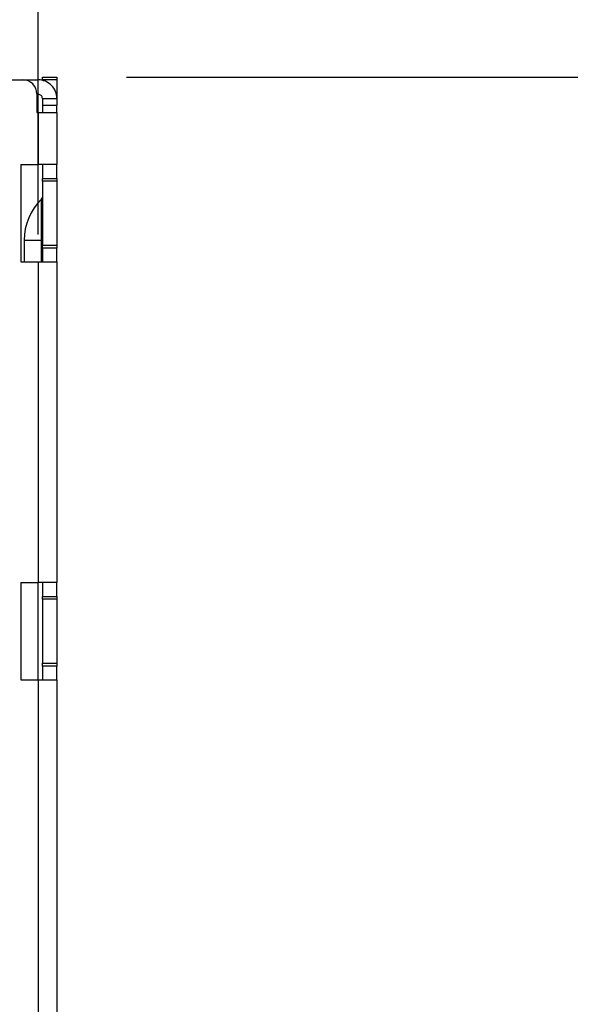
# Model space of a CAD drawing. Units: inches. Extents: x 0 to 165, y 0 to 108.
# Drawn here: x 50 to 54, y 64 to 72 of the extents above; entities that cross this region are included whole.
import ezdxf

# ---------------------------------------------------------------- set-up
doc = ezdxf.new("R2010")
doc.units = ezdxf.units.IN
doc.header["$LTSCALE"] = 5
doc.header["$MEASUREMENT"] = 0
doc.linetypes.add('SLD-Solid', pattern=[0])
doc.layers.add('SLD-0', color=179, linetype='SLD-Solid')
doc.styles.add('SLDTEXTSTYLE0', font='SWTXT.TTF', dxfattribs={"width": 0.775781})
doc.styles.add('SLDTEXTSTYLE2', font='COUR.TTF')
doc.styles.add('SLDTEXTSTYLE3', font='SWTXT.TTF', dxfattribs={"width": 0.993})
doc.dimstyles.new('SLDDIMSTYLE0', dxfattribs={"dimtxt": 0.936211, "dimasz": 0.65, "dimexe": 0, "dimexo": 0.0625, "dimgap": 0.234053, "dimtad": 1, "dimrnd": 1e-09, "dimzin": 12, "dimdsep": 46, "dimtxsty": 'SLDTEXTSTYLE2', "dimsah": 1, "dimcen": 0.09, "dimadec": 0, "dimazin": 3, "dimtfac": 1, "dimtmove": 0, "dimatfit": 0, "dimfxl": 1, "dimfrac": 2, "dimtolj": 1, "dimtzin": 12, "dimarcsym": 0})
doc.dimstyles.new('SLDDIMSTYLE2', dxfattribs={"dimtxt": 1.377953, "dimasz": 0.65, "dimexe": 0, "dimexo": 0.0625, "dimgap": 0.344488, "dimtad": 1, "dimrnd": 1e-09, "dimzin": 12, "dimdsep": 46, "dimtxsty": 'SLDTEXTSTYLE0', "dimblk1": 'NONE', "dimblk2": 'NONE', "dimsah": 1, "dimcen": 0.09, "dimadec": 0, "dimazin": 3, "dimtfac": 1, "dimtofl": 0, "dimtmove": 0, "dimatfit": 3, "dimldrblk": 'NONE', "dimfxl": 1, "dimfrac": 2, "dimtolj": 1, "dimtzin": 12, "dimarcsym": 0})

# ---------------------------------------------------------------- blocks, each defined once
blk = doc.blocks.new('_D')
at = {"layer": 'SLD-0'}
for p, q in [((48.1088, 71.0927), (48.1085, 75.5053)), ((50.3262, 70.0241), (50.3258, 75.5055)), ((48.1085, 75.3085), (46.8585, 75.3084)), ((48.1085, 75.3085), (50.3258, 75.3086)), ((50.3258, 75.3086), (51.5758, 75.3087))]:
    blk.add_line(p, q, dxfattribs=at)
for points in [[(48.1085, 75.3085), (47.4585, 75.4084), (47.4585, 75.2084)], [(50.3258, 75.3086), (50.9758, 75.2087), (50.9758, 75.4087)]]:
    blk.add_solid(points, dxfattribs=at)
at = {"layer": 'SLD-0', "char_height": 1.145833, "attachment_point": 1, "rotation": 0.00425, "style": 'SLDTEXTSTYLE2'}
for s, insert in [('Min. [5,02] 1.975', (41.105, 78.5356)), ('Max. [6,92] 2.726', (41.1051, 76.8062))]:
    blk.add_mtext(s, dxfattribs=dict(at, insert=insert))
blk = doc.blocks.new('_D_6')
at = {"layer": 'SLD-0', "color": 216, "true_color": 0x800080}
for p, q in [((50.9602, 71.1542), (56.769, 71.1542)), ((55.519, 71.1542), (55.519, 63.3035)), ((52.719, 63.0236), (52.2992, 63.0236)), ((52.2992, 63.0236), (52.2992, 60.8361)), ((58.3189, 63.0236), (58.7387, 63.0236)), ((58.7387, 63.0236), (58.7387, 60.8361)), ((52.2992, 60.8361), (52.719, 60.8361)), ((58.7387, 60.8361), (58.3189, 60.8361)), ((55.519, 51.6542), (55.519, 58.7744)), ((50.9602, 51.6542), (56.769, 51.6542))]:
    blk.add_line(p, q, dxfattribs=at)
for points in [[(55.519, 71.1542), (55.319, 69.5942), (55.719, 69.5942)], [(55.519, 51.6542), (55.719, 53.2142), (55.319, 53.2142)]]:
    blk.add_solid(points, dxfattribs=at)
at = {"layer": 'SLD-0', "color": 216, "true_color": 0x800080, "char_height": 1.37795, "attachment_point": 1, "style": 'SLDTEXTSTYLE3'}
for s, insert in [('495.30', (52.719, 62.6124)), ('19.50', (53.2281, 60.5507))]:
    blk.add_mtext(s, dxfattribs=dict(at, insert=insert))
blk = doc.blocks.new('_None')

msp = doc.modelspace()

# ---------------------------------------------------------------- linework, layer by layer
at = {"layer": 'SLD-0', "color": 250, "linetype": 'SLD-Solid', "lineweight": 25, "true_color": 0x191924}
for p, q in [((49.945204, 71.134205), (50.216208, 71.134205)), ((50.216208, 71.134205), (50.326208, 71.134205)), ((50.326208, 71.030205), (50.326208, 71.134205)), ((50.356208, 71.154205), (50.460208, 71.154205)), ((50.356208, 71.134205), (50.356208, 71.154205)), ((50.460208, 71.134205), (50.356208, 71.134205)), ((50.356208, 71.134205), (50.356208, 71.130804)), ((50.460208, 71.154205), (50.460208, 71.134205)), ((50.460208, 71.134205), (50.460208, 71.000205)), ((50.316208, 71.034205), (50.316208, 70.900205)), ((50.316208, 71.030205), (50.326208, 71.030205)), ((50.356208, 71.000205), (50.460208, 71.000205)), ((50.356208, 71.000205), (50.356208, 70.952205)), ((50.460208, 71.000205), (50.460208, 70.952205)), ((50.316208, 70.900205), (50.326208, 70.900205)), ((50.326208, 70.900205), (50.326208, 70.527205)), ((50.326208, 70.900205), (50.460208, 70.900205)), ((50.356208, 70.952205), (50.460208, 70.952205)), ((50.356208, 70.952205), (50.356208, 70.900205)), ((50.460208, 70.900205), (50.460208, 70.952205)), ((50.460208, 70.900205), (50.460208, 70.527205)), ((50.201208, 70.527205), (50.326208, 70.527205)), ((50.201208, 70.527205), (50.201208, 69.827205)), ((50.460208, 70.527205), (50.326208, 70.527205)), ((50.356208, 70.527205), (50.356208, 70.427205)), ((50.460208, 70.427205), (50.460208, 70.527205)), ((50.356208, 70.427205), (50.460208, 70.427205)), ((50.356208, 70.407205), (50.356208, 70.427205)), ((50.460208, 70.407205), (50.356208, 70.407205)), ((50.356208, 70.407205), (50.356208, 69.947205)), ((50.460208, 70.427205), (50.460208, 70.407205)), ((50.460208, 70.407205), (50.460208, 69.947205)), ((50.225208, 69.984205), (50.225208, 69.827205)), ((50.356208, 69.984205), (50.350379, 69.984205)), ((50.356208, 69.947205), (50.460208, 69.947205)), ((50.356208, 69.927205), (50.356208, 69.947205)), ((50.460208, 69.927205), (50.356208, 69.927205)), ((50.356208, 69.927205), (50.356208, 69.827205)), ((50.460208, 69.947205), (50.460208, 69.927205)), ((50.460208, 69.827205), (50.460208, 69.927205)), ((50.201208, 69.827205), (50.326208, 69.827205)), ((50.326208, 69.827205), (50.326208, 67.527205)), ((50.326208, 69.827205), (50.460208, 69.827205)), ((50.460208, 69.827205), (50.460208, 67.527205)), ((50.201208, 67.527205), (50.326208, 67.527205)), ((50.201208, 67.527205), (50.201208, 66.827205)), ((50.460208, 67.527205), (50.326208, 67.527205)), ((50.356208, 67.527205), (50.356208, 67.427205)), ((50.460208, 67.427205), (50.460208, 67.527205)), ((50.356208, 67.427205), (50.460208, 67.427205)), ((50.356208, 67.407206), (50.356208, 67.427205)), ((50.460208, 67.427205), (50.460208, 67.407206)), ((50.460208, 67.407206), (50.356208, 67.407206)), ((50.356208, 67.407206), (50.356208, 66.947205)), ((50.460208, 67.407206), (50.460208, 66.947205)), ((50.356208, 66.947205), (50.460208, 66.947205)), ((50.356208, 66.927205), (50.356208, 66.947205)), ((50.460208, 66.927205), (50.356208, 66.927205)), ((50.356208, 66.927205), (50.356208, 66.827205)), ((50.460208, 66.947205), (50.460208, 66.927205)), ((50.460208, 66.827205), (50.460208, 66.927205)), ((50.201208, 66.827205), (50.326208, 66.827205)), ((50.326208, 66.827205), (50.326208, 55.981205)), ((50.326208, 66.827205), (50.460208, 66.827205)), ((50.460208, 66.827205), (50.460208, 55.981205))]:
    msp.add_line(p, q, dxfattribs=at)
at = {"layer": 'SLD-0', "color": 251, "linetype": 'SLD-Solid', "lineweight": 25, "true_color": 0x6a6a6a}
for p, q in [((50.350379, 69.984205), (50.350379, 70.278288)), ((50.225208, 69.984205), (50.350379, 69.984205)), ((50.350379, 69.827205), (50.350379, 69.984205)), ((50.326208, 66.827205), (50.326208, 67.527205))]:
    msp.add_line(p, q, dxfattribs=at)
at = {"layer": 'SLD-0', "color": 250, "linetype": 'SLD-Solid', "lineweight": 25, "true_color": 0x191924}
for centre, radius, start, end in [((50.216208, 71.034205), 0.1, 0, 90.0000036), ((50.326208, 71.000205), 0.134, 359.9999656, 90.0000012), ((50.326208, 71.000205), 0.03, 359.9998463, 90.0000055), ((50.633257, 69.984205), 0.40805, 133.8874574, 180), ((50.337208, 70.291981), 0.019, 313.8874574, 0)]:
    msp.add_arc(centre, radius, start, end, dxfattribs=at)

# ---------------------------------------------------------------- dimensions: what is measured, and where the dimension line sits
at = {"layer": 'SLD-0'}
dim = msp.add_linear_dim(base=(50.325801, 75.308645), p1=(48.108851, 70.895858), p2=(50.326208, 69.827205), angle=0.004254, text='Min. [5,02] 1.975\\PMax. [6,92] 2.726', dimstyle='SLDDIMSTYLE0', dxfattribs=at)
dim.commit()
dim.dimension.update_dxf_attribs({"geometry": '_D', "text_midpoint": (48.896859, 75.308539), "dimtype": 160})
at = {"layer": 'SLD-0', "color": 216, "true_color": 0x800080}
dim = msp.add_linear_dim(base=(55.51897, 71.154205), p1=(50.460208, 51.654205), p2=(50.460208, 71.154205), angle=90, dimstyle='SLDDIMSTYLE2', dxfattribs=at)
dim.commit()
dim.dimension.update_dxf_attribs({"geometry": '_D_6', "text_midpoint": (55.51897, 61.038946), "dimtype": 160})

doc.saveas('drawing.dxf')
